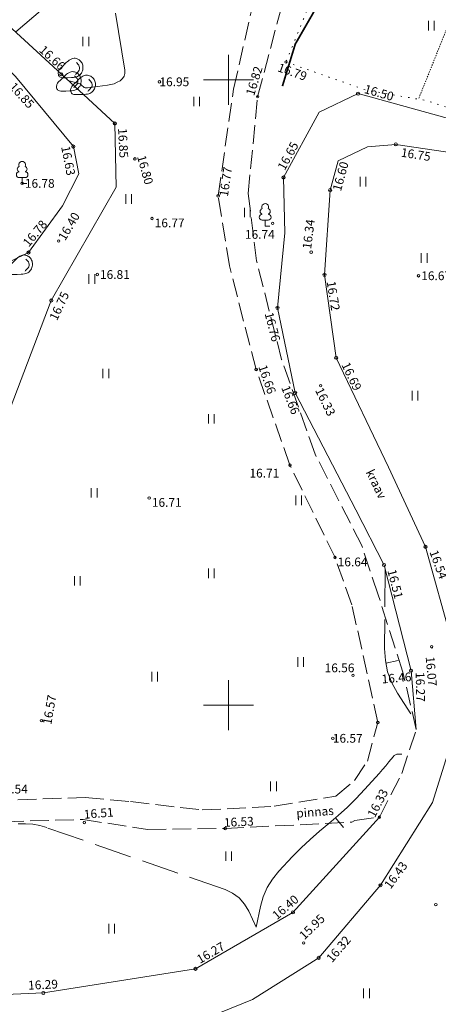
# Model space of a CAD drawing. Units: metres. Extents: x 562982 to 1127254, y 6593179 to 13188590.
# Drawn here: x 563433 to 563467, y 6594176 to 6594255 of the extents above; entities that cross this region are included whole.
import ezdxf
from ezdxf.enums import TextEntityAlignment as Align

# ---------------------------------------------------------------- set-up
doc = ezdxf.new("R2010")
doc.units = ezdxf.units.M
doc.header["$LTSCALE"] = 0.5
doc.header["$MEASUREMENT"] = 0
for name, pattern in [('ISOPOHI', [0.2, 0.1, 0.1]), ('ISOPOOL', [8, 6, -2]), ('KRAAVIPERV', [0.02, 0.01, 0.01]), ('NOLVAALL', [1.2, 0.2, -1]), ('NOLVAKRIIPS', [0.02001, 0.01, -1e-05, 0.01]), ('PINNASTEE', [4, 3, -1])]:
    doc.linetypes.add(name, pattern=pattern)
doc.layers.get('0').update_dxf_attribs({"lineweight": 0})
for name, color, linetype, lineweight in [('DTRASS', 201, 'Continuous', 0), ('HALJASTUS', 7, 'Continuous', 0), ('HORISONTAAL', 34, 'Continuous', 0), ('KORGUS-EH2000', 7, 'Continuous', 0), ('PUU', 7, 'Continuous', 0), ('RELJEEF', 44, 'Continuous', 0), ('TEE', 7, 'Continuous', 0), ('VEEKOGU', 5, 'Continuous', 0), ('vork', 7, 'Continuous', 0)]:
    doc.layers.add(name, color=color, linetype=linetype, lineweight=lineweight)
doc.styles.add('italic', font='italic.shx')
doc.styles.add('romans', font='romans.shx')
doc.linetypes.add('-D-', pattern='A,10,-1.5,["D",romans,S=1.4,R=0,X=-0.7,Y=-0.7],-1.5,10,-3', length=26)

# ---------------------------------------------------------------- blocks, each defined once
blk = doc.blocks.new('LEHTP1')
at = {"color": 0, "linetype": 'Continuous'}
for p, q in [((0.48, 0.95), (-0.48, 0.95)), ((0, 0), (0, 0.95)), ((0.76, 0), (0, 0))]:
    blk.add_line(p, q, dxfattribs=at)
for centre, radius, start, end in [((0, 3.04), 0.554, 332.5799, 207.4201), ((-0.47, 1.42), 0.475, 90.0016, 269.3953), ((-0.34, 2.35), 0.465, 109.0217, 253.1415), ((0.34, 2.35), 0.465, 286.8508, 70.9859), ((0.47, 1.42), 0.475, 270.6047, 89.9984)]:
    blk.add_arc(centre, radius, start, end, dxfattribs=at)
blk = doc.blocks.new('HEIN_3')
at = {"layer": 'HALJASTUS', "linetype": 'Continuous', "lineweight": 0}
for p, q in [((-0.46, 0.76), (-0.46, -0.76)), ((0.46, 0.76), (0.46, -0.76))]:
    blk.add_line(p, q, dxfattribs=at)
blk = doc.blocks.new('LEHTP1_20')
at = {"layer": 'PUU', "linetype": 'Continuous', "lineweight": 0}
for p, q in [((0.48, 0.95), (-0.48, 0.95)), ((0, 0), (0, 0.95)), ((0.76, 0), (0, 0))]:
    blk.add_line(p, q, dxfattribs=at)
for centre, radius, start, end in [((0, 3.04), 0.554, 332.5799, 207.4201), ((-0.47, 1.42), 0.475, 90.0016, 269.3953), ((-0.34, 2.35), 0.465, 109.0217, 253.1415), ((0.34, 2.35), 0.465, 286.8508, 70.9859), ((0.47, 1.42), 0.475, 270.6047, 89.9984)]:
    blk.add_arc(centre, radius, start, end, dxfattribs=at)
blk = doc.blocks.new('KIVISU_3')
at = {"layer": 'RELJEEF', "linetype": 'Continuous', "lineweight": 0, "flags": 128}
for points in [[(-2.05, -0.57), (-2.01, -0.42), (-1.97, -0.29), (-1.92, -0.18), (-1.86, -0.07), (-1.76, 0.07), (-1.64, 0.2), (-1.47, 0.35), (-1.19, 0.6), (-1.01, 0.78), (-0.76, 1.05), (-0.61, 1.19), (-0.42, 1.36), (-0.27, 1.47), (-0.09, 1.57), (0.13, 1.67), (0.31, 1.73), (0.5, 1.75), (0.67, 1.74), (0.84, 1.71), (0.99, 1.66), (1.19, 1.57), (1.32, 1.49), (1.48, 1.35), (1.59, 1.23), (1.71, 1.07), (1.77, 0.94), (1.84, 0.78), (1.88, 0.62), (1.91, 0.45), (1.92, 0.28), (1.91, 0.1), (1.88, -0.09), (1.83, -0.27), (1.76, -0.46), (1.67, -0.61), (1.56, -0.75), (1.45, -0.88), (1.33, -0.98), (1.19, -1.08), (1.02, -1.16), (0.87, -1.22), (0.66, -1.27), (0.39, -1.31), (0.08, -1.34), (-0.52, -1.37), (-1.04, -1.37), (-1.36, -1.36), (-1.55, -1.33), (-1.69, -1.29), (-1.81, -1.22), (-1.9, -1.13), (-1.97, -1.02), (-2.02, -0.86), (-2.04, -0.71), (-2.05, -0.57)], [(0.72, -0.83), (0.81, -0.74), (0.94, -0.59), (1.08, -0.45), (1.21, -0.3), (1.33, -0.14), (1.38, 0.06), (1.38, 0.26), (1.33, 0.45), (1.25, 0.63), (1.12, 0.79), (0.99, 0.94), (0.86, 1.09)]]:
    blk.add_lwpolyline(points, dxfattribs=at)
blk = doc.blocks.new('VKORIS')
at = {"color": 0, "linetype": 'Continuous'}
for p, q in [((0, 4), (0, -4)), ((-4, 0), (4, 0))]:
    blk.add_line(p, q, dxfattribs=at)

msp = doc.modelspace()

# ---------------------------------------------------------------- linework, layer by layer
at = {"layer": 'DTRASS', "linetype": '-D-', "lineweight": 0, "const_width": 0.14}
msp.add_lwpolyline([(563454.307, 6594249.498), (563455.337, 6594252.858), (563457.62, 6594256.82), (563459.957, 6594260.338), (563463.207, 6594264.006), (563464.956, 6594265.955), (563466.795, 6594267.385), (563470.735, 6594271.068), (563473.308, 6594272.764), (563476.323, 6594273.968), (563489.331, 6594276.844), (563495.718, 6594278.097), (563507.124, 6594280.555), (563518.375, 6594283.06), (563551.786, 6594290.174), (563562.848, 6594305.217), (563565.81, 6594308.948)], dxfattribs=at)
at = {"layer": 'HORISONTAAL', "linetype": 'ISOPOOL', "lineweight": 0}
for p, q in [((563462.587, 6594203.358), (563463.568, 6594203.551)), ((563458.542, 6594190.975), (563459.187, 6594190.211)), ((563458.542, 6594190.975), (563459.187, 6594190.211))]:
    msp.add_line(p, q, dxfattribs=at)
at = {"layer": 'HORISONTAAL', "linetype": 'ISOPOHI', "lineweight": 0}
for points in [[(563432.98, 6594253.84), (563436.579, 6594256.923)], [(563440.952, 6594255.331), (563441.708, 6594250.767), (563441.702, 6594250.517), (563441.646, 6594250.291), (563441.512, 6594250.099), (563441.328, 6594249.93), (563441.087, 6594249.801), (563440.838, 6594249.693), (563440.578, 6594249.618), (563440.309, 6594249.564), (563438.716, 6594249.349), (563438.626, 6594249.349), (563438.54, 6594249.363), (563438.461, 6594249.399), (563438.385, 6594249.449), (563438.36, 6594249.471), (563438.301, 6594249.523), (563438.243, 6594249.575), (563438.185, 6594249.627), (563438.128, 6594249.679), (563437.257, 6594249.908)]]:
    msp.add_lwpolyline(points, dxfattribs=at)
at = {"layer": 'HORISONTAAL', "linetype": 'ISOPOOL', "lineweight": 0}
for points in [[(563462.53, 6594210.85), (563462.468, 6594204.527), (563462.544, 6594203.575), (563462.726, 6594202.655), (563463.067, 6594201.78), (563463.514, 6594200.937), (563464.58, 6594199.3)], [(563463.86, 6594196.08), (563463.594, 6594196.078), (563463.47, 6594196.06), (563463.354, 6594196.023), (563463.253, 6594195.956), (563463.161, 6594195.87), (563462.825, 6594195.453), (563462.57, 6594195.143), (563462.313, 6594194.836), (563462.05, 6594194.534), (563461.784, 6594194.234), (563460.885, 6594193.238), (563460.208, 6594192.523), (563459.509, 6594191.832), (563458.778, 6594191.174), (563458.025, 6594190.54), (563457.269, 6594189.908), (563456.531, 6594189.257), (563455.819, 6594188.577), (563455.125, 6594187.878), (563454.02, 6594186.721), (563453.509, 6594186.083), (563453.079, 6594185.404), (563452.771, 6594184.662), (563452.544, 6594183.877), (563452.22, 6594182.24), (563451.632, 6594183.514), (563451.277, 6594184.084), (563450.852, 6594184.576), (563450.32, 6594184.951), (563449.718, 6594185.248), (563435.45, 6594190.199), (563434.893, 6594190.355), (563434.33, 6594190.466), (563433.758, 6594190.509), (563433.179, 6594190.506)], [(563463.86, 6594196.08), (563463.594, 6594196.078), (563463.47, 6594196.06), (563463.354, 6594196.023), (563463.253, 6594195.956), (563463.161, 6594195.87), (563462.825, 6594195.453), (563462.57, 6594195.143), (563462.313, 6594194.836), (563462.05, 6594194.534), (563461.784, 6594194.234), (563460.885, 6594193.238), (563460.208, 6594192.523), (563459.509, 6594191.832), (563458.778, 6594191.174), (563458.025, 6594190.54), (563457.269, 6594189.908), (563456.531, 6594189.257), (563455.819, 6594188.577), (563455.125, 6594187.878), (563454.02, 6594186.721), (563453.509, 6594186.083), (563453.079, 6594185.404), (563452.771, 6594184.662), (563452.544, 6594183.877), (563452.22, 6594182.24), (563451.632, 6594183.514), (563451.277, 6594184.084), (563450.852, 6594184.576), (563450.32, 6594184.951), (563449.718, 6594185.248), (563435.45, 6594190.199), (563434.893, 6594190.355), (563434.33, 6594190.466), (563433.758, 6594190.509), (563433.179, 6594190.506)]]:
    msp.add_lwpolyline(points, dxfattribs=at)
at = {"layer": 'KORGUS-EH2000', "linetype": 'Continuous'}
for centre in [(563454.595, 6594251.422), (563452.327, 6594248.648), (563442.506, 6594243.676), (563449.171, 6594240.723), (563443.879, 6594238.906), (563452.208, 6594226.834), (563454.912, 6594219.185), (563443.65, 6594216.552), (563458.517, 6594211.794), (563435.03, 6594198.749), (563461.943, 6594198.6), (563438.465, 6594190.61), (563462.061, 6594191.028), (563449.733, 6594190.127)]:
    msp.add_circle(centre, 0.1, dxfattribs=at)
at = {"layer": 'KORGUS-EH2000', "linetype": 'Continuous', "lineweight": 0}
for centre, major_axis, start_param, end_param in [((563436.63, 6594250.436), (-0.0884, 0.0884), 3.926991, 10.210176), ((563444.47, 6594249.84), (0.0707, 0.0707), 5.497787, 11.780972), ((563460.36, 6594248.896), (-0.0884, 0.0884), 3.926991, 10.210176), ((563440.9, 6594246.506), (-0.0884, 0.0884), 3.926991, 10.210176), ((563437.575, 6594244.664), (-0.0884, 0.0884), 3.926991, 10.210176), ((563463.38, 6594244.836), (-0.0884, 0.0884), 3.926991, 10.210176), ((563433.49, 6594241.72), (0.0707, 0.0707), 5.497787, 11.780972), ((563454.39, 6594242.186), (-0.0884, 0.0884), 3.926991, 10.210176), ((563458.13, 6594241.186), (-0.0884, 0.0884), 3.926991, 10.210176), ((563453.53, 6594238.52), (0.0707, 0.0707), 5.497787, 11.780972), ((563436.41, 6594237.11), (0.0707, 0.0707), 5.497787, 11.780972), ((563434, 6594236.196), (-0.0884, 0.0884), 3.926991, 10.210176), ((563456.61, 6594236.22), (0.0707, 0.0707), 5.497787, 11.780972), ((563439.5, 6594234.43), (0.0707, 0.0707), 5.497787, 11.780972), ((563457.675, 6594234.394), (-0.0884, 0.0884), 3.926991, 10.210176), ((563465.2, 6594234.33), (0.0707, 0.0707), 5.497787, 11.780972), ((563435.82, 6594232.356), (-0.0884, 0.0884), 3.926991, 10.210176), ((563453.91, 6594231.756), (-0.0884, 0.0884), 3.926991, 10.210176), ((563458.605, 6594227.774), (-0.0884, 0.0884), 3.926991, 10.210176), ((563455.33, 6594224.956), (-0.0884, 0.0884), 3.926991, 10.210176), ((563457.37, 6594225.54), (0.0707, 0.0707), 5.497787, 11.780972), ((563465.75, 6594212.656), (-0.0884, 0.0884), 3.926991, 10.210176), ((563462.44, 6594211.196), (-0.0884, 0.0884), 3.926991, 10.210176), ((563466.25, 6594204.66), (0.0707, 0.0707), 5.497787, 11.780972), ((563459.96, 6594202.37), (0.0707, 0.0707), 5.497787, 11.780972), ((563464.6, 6594202.746), (-0.0884, 0.0884), 3.926991, 10.210176), ((563458.34, 6594197.34), (0.0707, 0.0707), 5.497787, 11.780972), ((563462.15, 6594185.586), (-0.0884, 0.0884), 3.926991, 10.210176), ((563466.58, 6594184.04), (0.0707, 0.0707), 5.497787, 11.780972), ((563455.15, 6594183.416), (-0.0884, 0.0884), 3.926991, 10.210176), ((563456.01, 6594180.97), (0.0707, 0.0707), 5.497787, 11.780972), ((563457.214, 6594179.785), (-0.0884, 0.0884), 3.926991, 10.210176), ((563447.35, 6594178.906), (-0.0884, 0.0884), 3.926991, 10.210176), ((563435.19, 6594176.976), (-0.0884, 0.0884), 3.926991, 10.210176)]:
    msp.add_ellipse(centre, major_axis=major_axis, ratio=1, start_param=start_param, end_param=end_param, dxfattribs=at)
at = {"layer": 'RELJEEF', "linetype": 'NOLVAKRIIPS'}
msp.add_line((563467.5, 6594254.2), (563465.188, 6594248.45), dxfattribs=at)
at = {"layer": 'RELJEEF', "linetype": 'NOLVAALL', "flags": 128}
msp.add_lwpolyline([(563454.595, 6594251.422), (563461.014, 6594249.171), (563465.838, 6594248.338), (563469.884, 6594247.04), (563474.33, 6594245.108), (563477.906, 6594243.696), (563482.347, 6594242.616), (563482.806, 6594244.634), (563484.359, 6594249.147), (563484.329, 6594253.486), (563480.486, 6594260.774), (563476.439, 6594264.251), (563469.597, 6594266.713), (563463.503, 6594265.214), (563460.169, 6594261.965), (563457.055, 6594257.493), (563454.595, 6594251.422)], dxfattribs=at)
at = {"layer": 'TEE', "linetype": 'PINNASTEE', "lineweight": 0}
for points in [[(563429.144, 6594192.291), (563438.541, 6594192.614), (563442.166, 6594192.275), (563447.895, 6594191.609), (563453.646, 6594191.9), (563458.586, 6594192.702), (563460.08, 6594193.956), (563461.108, 6594195.515), (563461.943, 6594198.6), (563459.868, 6594208.01), (563458.517, 6594211.794), (563454.912, 6594219.185), (563452.208, 6594226.834), (563450.067, 6594235.116), (563449.171, 6594240.723), (563450.397, 6594249.26), (563451.908, 6594255.87)], [(563430.121, 6594190.617), (563438.356, 6594190.845), (563443.51, 6594190.051), (563449.733, 6594190.127), (563459.869, 6594190.64), (563460.112, 6594190.773), (563462.061, 6594191.028), (563463.856, 6594194.517), (563465.017, 6594198.033), (563463.949, 6594202.641), (563461.966, 6594208.816), (563460.651, 6594212.764), (563456.925, 6594220.057), (563454.244, 6594227.623), (563452.238, 6594235.521), (563451.566, 6594240.905), (563452.327, 6594248.648), (563454.196, 6594255.697)]]:
    msp.add_lwpolyline(points, dxfattribs=at)
at = {"layer": 'VEEKOGU', "linetype": 'KRAAVIPERV', "lineweight": 0}
for points in [[(563431.193, 6594220.27), (563435.822, 6594232.362), (563440.998, 6594241.405), (563440.9, 6594246.509), (563436.631, 6594250.44), (563429.38, 6594257.117)], [(563425.765, 6594248.533), (563424.635, 6594251.818), (563424.748, 6594254.479), (563426.07, 6594255.365), (563427.894, 6594255.226), (563432.967, 6594250.257), (563437.594, 6594244.665), (563438.019, 6594242.48), (563436.722, 6594239.916), (563433.995, 6594236.199), (563432.594, 6594235.495), (563430.731, 6594237.28), (563426.71, 6594240.537), (563424.36, 6594243.922), (563425.765, 6594248.533)], [(563471.05, 6594245.939), (563460.355, 6594248.901), (563457.245, 6594247.41), (563454.386, 6594242.188), (563454.506, 6594237.763), (563453.907, 6594231.757), (563455.326, 6594224.957), (563460.175, 6594215.621), (563462.435, 6594211.199), (563464.598, 6594202.748), (563465.017, 6594198.033)], [(563432.194, 6594170.985), (563432.221, 6594172.139), (563440.15, 6594173.168), (563445.805, 6594173.968), (563451.914, 6594176.44), (563457.214, 6594179.784), (563462.153, 6594185.589), (563466.307, 6594192.196), (563468.28, 6594198.536), (563467.872, 6594205.09), (563465.751, 6594212.662), (563462.805, 6594219.011), (563458.608, 6594227.773), (563457.679, 6594234.393), (563458.134, 6594241.188), (563458.756, 6594243.517), (563461.109, 6594244.653), (563463.383, 6594244.841), (563472.053, 6594243.545)], [(563462.061, 6594191.028), (563455.149, 6594183.416), (563447.352, 6594178.909), (563435.192, 6594176.985), (563428.482, 6594176.681)]]:
    msp.add_lwpolyline(points, dxfattribs=at)

# ---------------------------------------------------------------- block references
at = {"layer": 'HALJASTUS', "linetype": 'Continuous', "lineweight": 0, "xscale": 0.5, "yscale": 0.5}
for p in [(563466.219, 6594254.332), (563438.579, 6594253.072), (563447.444, 6594248.261), (563460.75, 6594241.858), (563442.014, 6594240.471), (563451.498, 6594239.386), (563465.647, 6594235.758), (563439.063, 6594234.075), (563440.183, 6594226.51), (563464.922, 6594224.742), (563448.617, 6594222.89), (563439.251, 6594216.977), (563455.6, 6594216.377), (563448.617, 6594210.534), (563437.905, 6594209.93), (563455.765, 6594203.437), (563444.083, 6594202.268), (563453.595, 6594193.502), (563450.008, 6594187.908), (563440.652, 6594182.114), (563461.036, 6594176.95)]:
    msp.add_blockref('HEIN_3', p, dxfattribs=at)
at = {"layer": 'PUU', "linetype": 'Continuous', "lineweight": 0, "xscale": 0.4874643768510067, "yscale": 0.4874643768510067}
msp.add_blockref('LEHTP1_20', (563433.49, 6594241.72), dxfattribs=at)
at = {"layer": 'PUU', "xscale": 0.5, "yscale": 0.5, "zscale": 0.5}
msp.add_blockref('LEHTP1', (563452.93, 6594238.304), dxfattribs=at)
at = {"layer": 'RELJEEF', "linetype": 'Continuous', "lineweight": 0, "xscale": 0.5, "yscale": 0.5}
for p in [(563437.393, 6594250.85), (563437.255, 6594249.78), (563438.388, 6594249.5), (563433.358, 6594235.117)]:
    msp.add_blockref('KIVISU_3', p, dxfattribs=at)
at = {"layer": 'vork', "xscale": 0.5, "yscale": 0.5, "zscale": 0.5}
for p in [(563450, 6594250), (563450, 6594200)]:
    msp.add_blockref('VKORIS', p, dxfattribs=at)

# ---------------------------------------------------------------- texts
at = {"layer": 'KORGUS-EH2000', "linetype": 'Continuous', "lineweight": 0, "style": 'italic'}
for s, rotation, p in [('16.66', 317.36037, (563435.025, 6594252.569)), ('16.85', 312.50824, (563432.652, 6594249.64)), ('16.50', 344.05476, (563460.886, 6594249.296)), ('16.85', 272.86727, (563441.508, 6594246.134)), ('16.65', 61.29967, (563454.183, 6594242.868)), ('16.63', 281.12275, (563436.946, 6594244.704)), ('16.75', 351.16802, (563463.806, 6594244.209)), ('16.60', 74.82606, (563458.65, 6594241.135)), ('16.40', 59.35801, (563436.621, 6594237.257)), ('16.78', 50.05996, (563433.748, 6594236.805)), ('16.34', 82.79, (563456.255, 6594236.476)), ('16.72', 279.08298, (563458.193, 6594233.905)), ('16.75', 65.11236, (563435.953, 6594230.832)), ('16.76', 284.49756, (563453.217, 6594231.395)), ('16.69', 295.53945, (563459.329, 6594227.362)), ('16.66', 291.22857, (563454.525, 6594225.517)), ('16.33', 296.06599, (563457.221, 6594225.327)), ('16.54', 290.00062, (563466.389, 6594212.36)), ('16.51', 284.35644, (563463.039, 6594210.837)), ('16.07', 274.92731, (563466.115, 6594203.886)), ('16.27', 271.29004, (563465.319, 6594202.637)), ('16.43', 53.77359, (563462.674, 6594185.432)), ('16.40', 40.76698, (563453.641, 6594183.054)), ('15.95', 44.11913, (563455.819, 6594181.427)), ('16.27', 30.02975, (563447.535, 6594179.593)), ('16.32', 49.60826, (563458.019, 6594179.578)), ('16.29', 2.54253, (563433.965, 6594177.585))]:
    msp.add_text(s, height=0.7, rotation=rotation, dxfattribs=at).set_placement(p, align=Align.MIDDLE_LEFT)
at = {"layer": 'KORGUS-EH2000', "linetype": 'Continuous', "style": 'italic'}
for s, rotation, p in [(' 16.82 ', 73.07841, (563451.309, 6594248.675)), (' 16.79 ', 340.57692, (563453.893, 6594251.435)), (' 16.80 ', 285.61757, (563443.289, 6594244.253)), (' 16.77 ', 81.57837, (563449.219, 6594240.51)), (' 16.66 ', 289.17779, (563452.956, 6594227.494)), (' 16.46 ', 4.71702, (563462.003, 6594202.403)), (' 16.57 ', 80.15114, (563435.09, 6594198.3)), (' 16.33 ', 62.37813, (563460.973, 6594191.07)), (' 16.51 ', 4.71702, (563438.181, 6594191.577)), (' 16.53 ', 2.66748, (563449.397, 6594190.944))]:
    msp.add_text(s, height=0.7, rotation=rotation, dxfattribs=at).set_placement(p, align=Align.TOP_LEFT)
at = {"layer": 'KORGUS-EH2000', "linetype": 'Continuous', "lineweight": 0, "style": 'italic'}
for s, p in [('16.95', (563444.47, 6594249.84)), (' 16.78', (563433.49, 6594241.72)), ('16.74', (563451.308, 6594237.636)), (' 16.81', (563439.5, 6594234.43)), (' 16.67', (563465.2, 6594234.33)), (' 16.56', (563457.469, 6594202.973)), ('16.57', (563458.34, 6594197.34)), (' 16.54', (563431.34, 6594193.28))]:
    msp.add_text(s, height=0.7, dxfattribs=at).set_placement(p, align=Align.MIDDLE_LEFT)
at = {"layer": 'KORGUS-EH2000', "linetype": 'Continuous', "style": 'italic'}
for s, p in [(' 16.77 ', (563443.879, 6594238.906)), (' 16.71 ', (563451.459, 6594218.893)), (' 16.71 ', (563443.65, 6594216.552)), (' 16.64 ', (563458.517, 6594211.794))]:
    msp.add_text(s, height=0.7, dxfattribs=at).set_placement(p, align=Align.TOP_LEFT)
at = {"layer": 'TEE', "linetype": 'Continuous', "style": 'romans'}
msp.add_text('pinnas', height=0.7, rotation=4.42651, dxfattribs=at).set_placement((563456.916, 6594191.454), align=Align.MIDDLE_CENTER)
at = {"layer": 'VEEKOGU', "linetype": 'Continuous', "lineweight": 0, "style": 'romans'}
msp.add_text('kraav', height=0.7, rotation=295.7216, dxfattribs=at).set_placement((563461.813, 6594217.673), align=Align.MIDDLE_CENTER)

doc.saveas('drawing.dxf')
